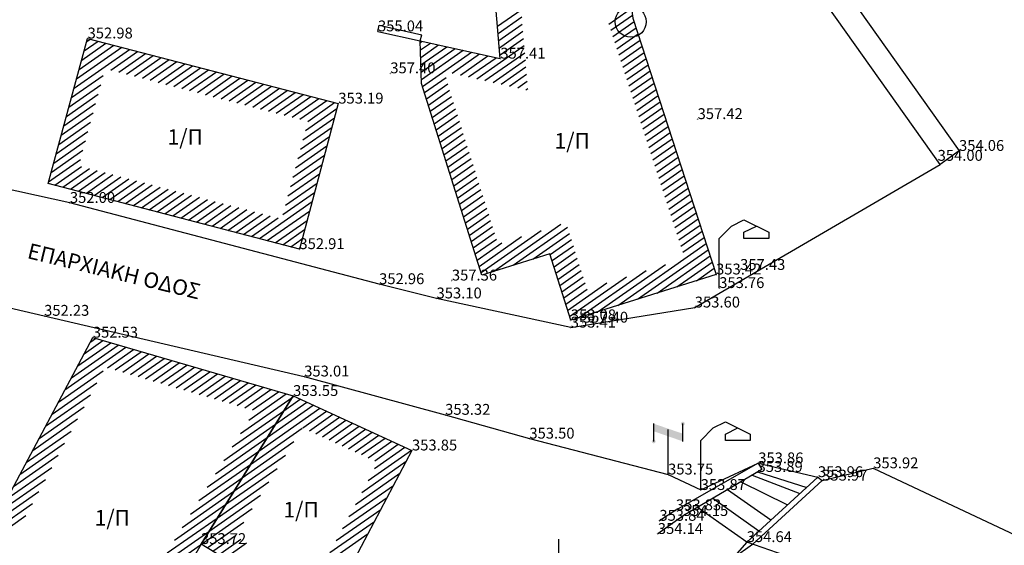
# Model space of a CAD drawing. Units: millimetres. Extents: x 256522 to 461859, y 3911671 to 3916509.
# Drawn here: x 461069 to 461070, y 3916020 to 3916021 of the extents above; entities that cross this region are included whole.
import ezdxf
from ezdxf.enums import TextEntityAlignment as Align

# ---------------------------------------------------------------- set-up
doc = ezdxf.new("R2010")
doc.units = ezdxf.units.MM
doc.header["$XCLIPFRAME"] = 0
for name, color, linetype in [('0411_3_Survey_Temp', 7, 'Continuous'), ('0411_5_Survey_Temp', 7, 'Continuous'), ('0710_3_Survey_Temp', 7, 'Continuous'), ('0710_5_Survey_Temp', 7, 'Continuous'), ('ASFALTOS', 135, 'Continuous'), ('FOTA', 7, 'Continuous'), ('KANNABOS', 251, 'Continuous'), ('KTHRIA', 7, 'Continuous'), ('OTE', 6, 'Continuous'), ('PRO', 12, 'Continuous'), ('SKALIA', 52, 'Continuous'), ('TEXT', 7, 'Continuous'), ('TOIXEIO', 7, 'Continuous'), ('TOIXEIO APO PETRA', 42, 'Continuous')]:
    doc.layers.add(name, color=color, linetype=linetype)
picture_1 = doc.add_image_def('image1.tif', size_in_pixel=(21243, 13115))

# ---------------------------------------------------------------- blocks, each defined once
blk = doc.blocks.new('FOTA')
for p, q in [((461138.662, 3916161.557, 354.094), (461139.062, 3916161.757, 354.094)), ((461139.062, 3916161.757, 354.094), (461139.862, 3916161.357, 354.094)), ((461138.262, 3916161.157, 354.094), (461138.662, 3916161.557, 354.094)), ((461139.062, 3916161.357, 354.094), (461139.462, 3916161.557, 354.094)), ((461138.262, 3916159.557, 354.094), (461138.262, 3916161.157, 354.094)), ((461139.062, 3916161.157, 354.094), (461139.062, 3916161.357, 354.094)), ((461139.862, 3916161.157, 354.094), (461139.062, 3916161.157, 354.094))]:
    blk.add_line(p, q)
blk = doc.blocks.new('OTE')
at = {"layer": 'OTE'}
h = blk.add_hatch(color=256, dxfattribs=at)
edge = h.paths.add_edge_path()
edge.add_ellipse((461131.603, 3916187.968), major_axis=(-0.0436, 0.0436), ratio=1, start_angle=225, end_angle=585)
edge = h.paths.add_edge_path()
edge.add_ellipse((461132.545, 3916188.539), major_axis=(0.0436, 0.0436), ratio=1, start_angle=315, end_angle=675)
for p, q in [((461131.603, 3916187.968), (461131.603, 3916188.539)), ((461132.545, 3916187.968), (461132.545, 3916188.539)), ((461132.067, 3916186.9), (461132.067, 3916188.352))]:
    blk.add_line(p, q, dxfattribs=at)
blk.add_solid([(461131.603, 3916188.539), (461132.545, 3916188.214), (461131.603, 3916188.294), (461132.545, 3916187.968)], dxfattribs=at)

msp = doc.modelspace()

# ---------------------------------------------------------------- linework, layer by layer
for p, q in [((461069.7654, 3916020.6191, 14.1504), (461069.7654, 3916020.6111, 14.1504)), ((461069.7415, 3916020.3586, 14.1548), (461069.7415, 3916020.3506, 14.1548))]:
    msp.add_line(p, q)
at = {"layer": 'ASFALTOS'}
for points, elevation in [([(461069.5098, 3916020.4961), (461069.3366, 3916020.5337), (461069.2625, 3916020.5521), (461068.8634, 3916020.6569), (461068.64, 3916020.7062), (461068.311, 3916020.7808), (461067.9179, 3916020.8539), (461067.7603, 3916020.8963), (461067.4335, 3916020.945), (461067.1949, 3916020.9907)], 14.1363), ([(461069.5098, 3916020.4961), (461069.6699, 3916020.522), (461069.9864, 3916020.7066)], 14.1363), ([(461068.1057, 3916020.6233), (461068.274, 3916020.6132), (461068.5992, 3916020.5652), (461068.8301, 3916020.5113), (461069.1658, 3916020.433), (461069.3477, 3916020.3836), (461069.4564, 3916020.3529), (461069.6354, 3916020.3066), (461069.6775, 3916020.2866), (461069.7518, 3916020.321)], 14.0214), ([(461069.8344, 3916020.2987), (461069.9002, 3916020.3146), (461070.1204, 3916020.211), (461070.1935, 3916020.1447), (461070.2309, 3916020.1764)], 14.1589)]:
    msp.add_lwpolyline(points, dxfattribs=dict(at, elevation=elevation))
at = {"layer": 'KANNABOS', "ltscale": 0.5}
msp.add_lwpolyline([(461069.4939, 3916020.223), (461069.4939, 3916020.143)], dxfattribs=at)
at = {"layer": 'KTHRIA', "color": 1}
for p, q in [((461069.4154, 3916020.8847), (461069.4457, 3916020.9059)), ((461069.5589, 3916020.8875), (461069.5883, 3916020.9082)), ((461069.5615, 3916020.8796), (461069.5895, 3916020.8992)), ((461069.4162, 3916020.8755), (461069.4465, 3916020.8967)), ((461069.417, 3916020.8663), (461069.4473, 3916020.8875)), ((461069.5641, 3916020.8717), (461069.5915, 3916020.8909)), ((461069.4177, 3916020.8571), (461069.448, 3916020.8783)), ((461069.5667, 3916020.8637), (461069.5941, 3916020.8829)), ((461069.5693, 3916020.8558), (461069.5967, 3916020.8749)), ((461068.8753, 3916020.8288), (461068.9201, 3916020.8602)), ((461068.8786, 3916020.8409), (461068.9099, 3916020.8629)), ((461068.8819, 3916020.853), (461068.8998, 3916020.8655)), ((461068.8851, 3916020.865), (461068.8896, 3916020.8681)), ((461069.3157, 3916020.8637), (461069.3182, 3916020.8655)), ((461069.316, 3916020.8542), (461069.3287, 3916020.8631)), ((461069.3162, 3916020.8446), (461069.3393, 3916020.8608)), ((461069.3884, 3916020.817), (461069.4496, 3916020.8599)), ((461069.4185, 3916020.8479), (461069.4488, 3916020.8691)), ((461069.5719, 3916020.8478), (461069.5993, 3916020.867)), ((461069.5744, 3916020.8398), (461069.6019, 3916020.859)), ((461068.8687, 3916020.8047), (461068.9405, 3916020.8549)), ((461068.872, 3916020.8168), (461068.9303, 3916020.8576)), ((461068.9162, 3916020.8282), (461068.9506, 3916020.8523)), ((461068.9264, 3916020.8255), (461068.9608, 3916020.8496)), ((461068.9365, 3916020.8229), (461068.971, 3916020.847)), ((461069.3165, 3916020.835), (461069.3499, 3916020.8584)), ((461069.3168, 3916020.8255), (461069.3605, 3916020.856)), ((461069.3171, 3916020.8159), (461069.3711, 3916020.8537)), ((461069.3185, 3916020.8071), (461069.3816, 3916020.8513)), ((461069.3567, 3916020.8241), (461069.3922, 3916020.849)), ((461069.3673, 3916020.8217), (461069.4028, 3916020.8466)), ((461069.399, 3916020.8147), (461069.4504, 3916020.8506)), ((461069.577, 3916020.8319), (461069.6044, 3916020.8511)), ((461068.9467, 3916020.8202), (461068.9812, 3916020.8444)), ((461068.9569, 3916020.8176), (461068.9913, 3916020.8417)), ((461068.9671, 3916020.815), (461069.0015, 3916020.8391)), ((461068.9772, 3916020.8123), (461069.0117, 3916020.8364)), ((461068.9874, 3916020.8097), (461069.0218, 3916020.8338)), ((461069.3779, 3916020.8194), (461069.4134, 3916020.8442)), ((461069.4096, 3916020.8123), (461069.4512, 3916020.8414)), ((461069.5796, 3916020.8239), (461069.607, 3916020.8431)), ((461069.5822, 3916020.816), (461069.6096, 3916020.8352)), ((461068.8655, 3916020.7927), (461068.9064, 3916020.8213)), ((461068.9976, 3916020.807), (461069.032, 3916020.8311)), ((461069.0078, 3916020.8044), (461069.0422, 3916020.8285)), ((461069.0179, 3916020.8017), (461069.0524, 3916020.8259)), ((461069.0281, 3916020.7991), (461069.0625, 3916020.8232)), ((461069.4202, 3916020.8099), (461069.452, 3916020.8322)), ((461069.4307, 3916020.8076), (461069.4527, 3916020.823)), ((461069.5848, 3916020.808), (461069.6122, 3916020.8272)), ((461068.8622, 3916020.7806), (461068.9031, 3916020.8093)), ((461069.0383, 3916020.7965), (461069.0727, 3916020.8206)), ((461069.0484, 3916020.7938), (461069.0829, 3916020.8179)), ((461069.0586, 3916020.7912), (461069.0931, 3916020.8153)), ((461069.0688, 3916020.7885), (461069.1032, 3916020.8126)), ((461069.079, 3916020.7859), (461069.1134, 3916020.81)), ((461069.321, 3916020.7991), (461069.349, 3916020.8187)), ((461069.3235, 3916020.7911), (461069.351, 3916020.8103)), ((461069.4413, 3916020.8052), (461069.4535, 3916020.8138)), ((461069.5874, 3916020.8001), (461069.6148, 3916020.8192)), ((461069.5899, 3916020.7921), (461069.6174, 3916020.8113)), ((461068.8589, 3916020.7685), (461068.8999, 3916020.7972)), ((461069.0891, 3916020.7832), (461069.1236, 3916020.8074)), ((461069.0993, 3916020.7806), (461069.1337, 3916020.8047)), ((461069.1095, 3916020.778), (461069.1439, 3916020.8021)), ((461069.1197, 3916020.7753), (461069.1541, 3916020.7994)), ((461069.1298, 3916020.7727), (461069.1643, 3916020.7968)), ((461069.326, 3916020.7831), (461069.3535, 3916020.8023)), ((461069.4519, 3916020.8029), (461069.4543, 3916020.8046)), ((461069.5925, 3916020.7841), (461069.6199, 3916020.8033)), ((461069.5951, 3916020.7762), (461069.6225, 3916020.7954)), ((461068.8556, 3916020.7565), (461068.8966, 3916020.7851)), ((461069.14, 3916020.77), (461069.1744, 3916020.7941)), ((461069.1502, 3916020.7674), (461069.1846, 3916020.7915)), ((461069.1603, 3916020.7647), (461069.1948, 3916020.7889)), ((461069.1705, 3916020.7621), (461069.205, 3916020.7862)), ((461069.3285, 3916020.7751), (461069.356, 3916020.7943)), ((461069.3311, 3916020.7671), (461069.3586, 3916020.7863)), ((461069.5977, 3916020.7682), (461069.6251, 3916020.7874)), ((461068.8523, 3916020.7444), (461068.8933, 3916020.7731)), ((461069.1673, 3916020.7501), (461069.2081, 3916020.7787)), ((461069.3336, 3916020.7591), (461069.3611, 3916020.7783)), ((461069.3361, 3916020.7511), (461069.3636, 3916020.7703)), ((461069.6003, 3916020.7603), (461069.6277, 3916020.7795)), ((461069.6029, 3916020.7523), (461069.6303, 3916020.7715)), ((461068.8491, 3916020.7323), (461068.89, 3916020.761)), ((461069.1641, 3916020.7381), (461069.2049, 3916020.7666)), ((461069.3386, 3916020.7431), (461069.3661, 3916020.7623)), ((461069.6054, 3916020.7443), (461069.6329, 3916020.7635)), ((461068.8458, 3916020.7203), (461068.8867, 3916020.749)), ((461069.1609, 3916020.7261), (461069.2017, 3916020.7546)), ((461069.3411, 3916020.7351), (461069.3686, 3916020.7543)), ((461069.3437, 3916020.7271), (461069.3711, 3916020.7463)), ((461069.608, 3916020.7364), (461069.6354, 3916020.7556)), ((461069.6106, 3916020.7284), (461069.638, 3916020.7476)), ((461068.8425, 3916020.7082), (461068.8835, 3916020.7369)), ((461069.1577, 3916020.7141), (461069.1985, 3916020.7426)), ((461069.3462, 3916020.7191), (461069.3737, 3916020.7383)), ((461069.6132, 3916020.7205), (461069.6406, 3916020.7397)), ((461068.8392, 3916020.6962), (461068.8802, 3916020.7248)), ((461069.1545, 3916020.702), (461069.1952, 3916020.7306)), ((461069.3487, 3916020.7111), (461069.3762, 3916020.7303)), ((461069.3512, 3916020.7031), (461069.3787, 3916020.7223)), ((461069.6158, 3916020.7125), (461069.6432, 3916020.7317)), ((461069.6184, 3916020.7046), (461069.6458, 3916020.7238)), ((461068.8359, 3916020.6841), (461068.8769, 3916020.7128)), ((461069.148, 3916020.678), (461069.1888, 3916020.7065)), ((461069.1513, 3916020.69), (461069.192, 3916020.7186)), ((461069.3537, 3916020.6951), (461069.3812, 3916020.7143)), ((461069.6209, 3916020.6966), (461069.6484, 3916020.7158)), ((461069.6235, 3916020.6886), (461069.6509, 3916020.7078)), ((461068.8439, 3916020.6799), (461068.8783, 3916020.704)), ((461068.8541, 3916020.6773), (461068.8885, 3916020.7013)), ((461068.8642, 3916020.6746), (461068.8986, 3916020.6987)), ((461068.8744, 3916020.6719), (461068.9088, 3916020.696)), ((461069.1448, 3916020.666), (461069.1856, 3916020.6945)), ((461069.3563, 3916020.6871), (461069.3837, 3916020.7063)), ((461069.3588, 3916020.6791), (461069.3863, 3916020.6983)), ((461069.6261, 3916020.6807), (461069.6535, 3916020.6999)), ((461068.8846, 3916020.6693), (461068.9189, 3916020.6934)), ((461068.8947, 3916020.6666), (461068.9291, 3916020.6907)), ((461068.9049, 3916020.664), (461068.9393, 3916020.6881)), ((461068.915, 3916020.6613), (461068.9494, 3916020.6854)), ((461068.9252, 3916020.6587), (461068.9596, 3916020.6827)), ((461069.1416, 3916020.654), (461069.1824, 3916020.6825)), ((461069.3613, 3916020.6711), (461069.3888, 3916020.6903)), ((461069.3638, 3916020.6631), (461069.3913, 3916020.6823)), ((461069.6287, 3916020.6727), (461069.6561, 3916020.6919)), ((461069.6313, 3916020.6648), (461069.6587, 3916020.684)), ((461068.9353, 3916020.656), (461068.9697, 3916020.6801)), ((461068.9455, 3916020.6534), (461068.9799, 3916020.6774)), ((461068.9556, 3916020.6507), (461068.99, 3916020.6748)), ((461068.9658, 3916020.648), (461069.0002, 3916020.6721)), ((461068.9759, 3916020.6454), (461069.0103, 3916020.6695)), ((461069.1384, 3916020.6419), (461069.1792, 3916020.6705)), ((461069.3663, 3916020.6551), (461069.3938, 3916020.6743)), ((461069.6339, 3916020.6568), (461069.6613, 3916020.676)), ((461068.9861, 3916020.6427), (461069.0205, 3916020.6668)), ((461068.9962, 3916020.6401), (461069.0306, 3916020.6641)), ((461069.0064, 3916020.6374), (461069.0408, 3916020.6615)), ((461069.0166, 3916020.6348), (461069.0509, 3916020.6588)), ((461069.0267, 3916020.6321), (461069.0611, 3916020.6562)), ((461069.1079, 3916020.6108), (461069.1759, 3916020.6585)), ((461069.3689, 3916020.6471), (461069.3963, 3916020.6663)), ((461069.3714, 3916020.639), (461069.3989, 3916020.6583)), ((461069.6364, 3916020.6489), (461069.6638, 3916020.6681)), ((461069.639, 3916020.6409), (461069.6664, 3916020.6601)), ((461069.0369, 3916020.6294), (461069.0712, 3916020.6535)), ((461069.047, 3916020.6268), (461069.0814, 3916020.6509)), ((461069.0572, 3916020.6241), (461069.0916, 3916020.6482)), ((461069.0673, 3916020.6215), (461069.1017, 3916020.6456)), ((461069.0775, 3916020.6188), (461069.1119, 3916020.6429)), ((461069.1181, 3916020.6082), (461069.1727, 3916020.6464)), ((461069.3739, 3916020.631), (461069.4014, 3916020.6503)), ((461069.6416, 3916020.6329), (461069.669, 3916020.6521)), ((461069.6442, 3916020.625), (461069.6716, 3916020.6442)), ((461069.0876, 3916020.6162), (461069.122, 3916020.6402)), ((461069.0978, 3916020.6135), (461069.1322, 3916020.6376)), ((461069.1282, 3916020.6055), (461069.1695, 3916020.6344)), ((461069.3764, 3916020.623), (461069.4039, 3916020.6423)), ((461069.3789, 3916020.615), (461069.4064, 3916020.6343)), ((461069.6468, 3916020.617), (461069.6742, 3916020.6362)), ((461069.1384, 3916020.6029), (461069.1663, 3916020.6224)), ((461069.3814, 3916020.607), (461069.4089, 3916020.6263)), ((461069.384, 3916020.599), (461069.4115, 3916020.6183)), ((461069.394, 3916020.567), (461069.4717, 3916020.6214)), ((461069.41, 3916020.5684), (461069.4971, 3916020.6294)), ((461069.4353, 3916020.5764), (461069.5056, 3916020.6256)), ((461069.4607, 3916020.5844), (461069.5081, 3916020.6176)), ((461069.6494, 3916020.6091), (461069.6768, 3916020.6283)), ((461069.6519, 3916020.6011), (461069.6793, 3916020.6203)), ((461069.1485, 3916020.6002), (461069.1631, 3916020.6104)), ((461069.3865, 3916020.591), (461069.414, 3916020.6103)), ((461069.389, 3916020.583), (461069.421, 3916020.6055)), ((461069.3915, 3916020.575), (461069.4464, 3916020.6134)), ((461069.4832, 3916020.5904), (461069.5106, 3916020.6096)), ((461069.6545, 3916020.5932), (461069.6819, 3916020.6123)), ((461069.1587, 3916020.5976), (461069.1599, 3916020.5984)), ((461069.4857, 3916020.5824), (461069.5132, 3916020.6016)), ((461069.4882, 3916020.5744), (461069.5157, 3916020.5936)), ((461069.5706, 3916020.5247), (461069.6845, 3916020.6044)), ((461069.596, 3916020.5326), (461069.6871, 3916020.5964)), ((461069.4907, 3916020.5663), (461069.5182, 3916020.5856)), ((461069.6213, 3916020.5406), (461069.6897, 3916020.5885)), ((461069.6467, 3916020.5486), (461069.6923, 3916020.5805)), ((461069.4932, 3916020.5583), (461069.5207, 3916020.5776)), ((461069.4957, 3916020.5503), (461069.5232, 3916020.5696)), ((461069.52, 3916020.5087), (461069.607, 3916020.5696)), ((461069.5453, 3916020.5167), (461069.6323, 3916020.5776)), ((461069.672, 3916020.5566), (461069.6948, 3916020.5726)), ((461069.4983, 3916020.5423), (461069.5258, 3916020.5616)), ((461069.5083, 3916020.5103), (461069.5817, 3916020.5617)), ((461069.6973, 3916020.5645), (461069.6974, 3916020.5646)), ((461069.5008, 3916020.5343), (461069.5283, 3916020.5536)), ((461069.5033, 3916020.5263), (461069.531, 3916020.5457)), ((461069.5058, 3916020.5183), (461069.5563, 3916020.5537)), ((461068.8819, 3916020.4623), (461068.9061, 3916020.4793)), ((461068.8902, 3916020.4779), (461068.8963, 3916020.4822)), ((461068.8569, 3916020.4156), (461068.9357, 3916020.4707)), ((461068.8653, 3916020.4312), (461068.9258, 3916020.4736)), ((461068.8736, 3916020.4467), (461068.916, 3916020.4764)), ((461068.9119, 3916020.4443), (461068.9455, 3916020.4678)), ((461068.9217, 3916020.4414), (461068.9554, 3916020.4649)), ((461068.9316, 3916020.4385), (461068.9652, 3916020.4621)), ((461068.9414, 3916020.4357), (461068.9751, 3916020.4592)), ((461068.9513, 3916020.4328), (461068.9849, 3916020.4563)), ((461068.9611, 3916020.4299), (461068.9948, 3916020.4535)), ((461068.8486, 3916020.4), (461068.9065, 3916020.4405)), ((461068.971, 3916020.4271), (461069.0046, 3916020.4506)), ((461068.9808, 3916020.4242), (461069.0145, 3916020.4477)), ((461068.9907, 3916020.4213), (461069.0243, 3916020.4449)), ((461069.0005, 3916020.4185), (461069.0342, 3916020.442)), ((461069.0104, 3916020.4156), (461069.044, 3916020.4391)), ((461069.0203, 3916020.4127), (461069.0539, 3916020.4363)), ((461069.0301, 3916020.4099), (461069.0637, 3916020.4334)), ((461069.04, 3916020.407), (461069.0736, 3916020.4305)), ((461069.0498, 3916020.4041), (461069.0834, 3916020.4277)), ((461068.8403, 3916020.3844), (461068.8982, 3916020.4249)), ((461069.0597, 3916020.4013), (461069.0933, 3916020.4248)), ((461069.0695, 3916020.3984), (461069.1031, 3916020.4219)), ((461069.0794, 3916020.3955), (461069.113, 3916020.4191)), ((461069.0892, 3916020.3926), (461069.1228, 3916020.4162)), ((461068.832, 3916020.3688), (461068.8899, 3916020.4093)), ((461069.0835, 3916020.3594), (461069.1503, 3916020.4061)), ((461069.0943, 3916020.3767), (461069.1425, 3916020.4105)), ((461069.0991, 3916020.3898), (461069.1327, 3916020.4133)), ((461069.1395, 3916020.3888), (461069.1607, 3916020.4036)), ((461069.1503, 3916020.4061), (461069.1522, 3916020.4075)), ((461068.8237, 3916020.3532), (461068.8816, 3916020.3938)), ((461069.0728, 3916020.3421), (461069.1395, 3916020.3888)), ((461069.1072, 3916020.3369), (461069.186, 3916020.392)), ((461069.118, 3916020.3542), (461069.1775, 3916020.3959)), ((461069.1287, 3916020.3715), (461069.1691, 3916020.3998)), ((461068.8154, 3916020.3376), (461068.8733, 3916020.3782)), ((461069.164, 3916020.3669), (461069.1944, 3916020.3882)), ((461069.1725, 3916020.363), (461069.2029, 3916020.3843)), ((461069.1809, 3916020.3592), (461069.2113, 3916020.3805)), ((461069.1893, 3916020.3553), (461069.2197, 3916020.3766)), ((461069.062, 3916020.3248), (461069.1287, 3916020.3715)), ((461069.0965, 3916020.3196), (461069.1632, 3916020.3663)), ((461069.1978, 3916020.3515), (461069.2282, 3916020.3727)), ((461069.2062, 3916020.3476), (461069.2366, 3916020.3689)), ((461069.2146, 3916020.3437), (461069.245, 3916020.365)), ((461068.8071, 3916020.322), (461068.8649, 3916020.3626)), ((461069.0513, 3916020.3075), (461069.118, 3916020.3542)), ((461069.2231, 3916020.3399), (461069.2535, 3916020.3612)), ((461069.2315, 3916020.336), (461069.2619, 3916020.3573)), ((461069.2399, 3916020.3322), (461069.2703, 3916020.3535)), ((461068.7987, 3916020.3065), (461068.8566, 3916020.347)), ((461069.0857, 3916020.3023), (461069.1525, 3916020.349)), ((461069.2482, 3916020.2989), (461069.3041, 3916020.338)), ((461069.2484, 3916020.3283), (461069.2788, 3916020.3496)), ((461069.2564, 3916020.3144), (461069.2957, 3916020.3419)), ((461069.2568, 3916020.3244), (461069.2872, 3916020.3457)), ((461068.7904, 3916020.2909), (461068.8483, 3916020.3314)), ((461069.0405, 3916020.2902), (461069.1072, 3916020.3369)), ((461069.075, 3916020.285), (461069.1417, 3916020.3317)), ((461068.7821, 3916020.2753), (461068.84, 3916020.3158)), ((461069.0297, 3916020.2729), (461069.0965, 3916020.3196)), ((461069.0642, 3916020.2677), (461069.131, 3916020.3144)), ((461069.24, 3916020.2834), (461069.2975, 3916020.3236)), ((461068.7738, 3916020.2597), (461068.8317, 3916020.3002)), ((461069.019, 3916020.2556), (461069.0857, 3916020.3023)), ((461069.2318, 3916020.2678), (461069.2893, 3916020.3081)), ((461069.0535, 3916020.2504), (461069.1202, 3916020.2972)), ((461069.2235, 3916020.2523), (461069.2811, 3916020.2926)), ((461068.7655, 3916020.2441), (461068.8234, 3916020.2846)), ((461069.0082, 3916020.2383), (461069.075, 3916020.285)), ((461069.0427, 3916020.2331), (461069.1094, 3916020.2799)), ((461069.2153, 3916020.2368), (461069.2729, 3916020.2771)), ((461068.7572, 3916020.2285), (461068.8151, 3916020.269)), ((461068.9985, 3916020.2217), (461069.0642, 3916020.2677)), ((461069.0331, 3916020.2166), (461069.0987, 3916020.2626)), ((461068.7488, 3916020.2129), (461068.8067, 3916020.2535)), ((461068.9891, 3916020.2054), (461069.0535, 3916020.2504)), ((461069.2071, 3916020.2213), (461069.2646, 3916020.2616)), ((461069.0406, 3916020.2121), (461069.0879, 3916020.2453)), ((461069.1989, 3916020.2058), (461069.2564, 3916020.246)), ((461068.9798, 3916020.1891), (461069.0427, 3916020.2331)), ((461069.048, 3916020.2075), (461069.0772, 3916020.228)), ((461069.1907, 3916020.1902), (461069.2482, 3916020.2305)), ((461068.9704, 3916020.1728), (461069.032, 3916020.2159)), ((461069.032, 3916020.2159), (461069.0331, 3916020.2166)), ((461069.0555, 3916020.203), (461069.0841, 3916020.223)), ((461069.0629, 3916020.1984), (461069.0915, 3916020.2185)), ((461069.7188, 3916020.1987), (461069.7445, 3916020.2167))]:
    msp.add_line(p, q, dxfattribs=at)
at = {"layer": 'KTHRIA'}
for points, elevation in [([(461069.2098, 3916020.785), (461069.1596, 3916020.5973), (461068.8354, 3916020.6821), (461068.8862, 3916020.869)], 14.1277), ([(461069.0326, 3916020.2169), (461068.9029, 3916019.9905), (461068.7111, 3916020.1421), (461068.893, 3916020.4831), (461069.1514, 3916020.4079)], 14.1092), ([(461069.1514, 3916020.4079), (461069.3049, 3916020.3376), (461069.1901, 3916020.1208), (461069.0326, 3916020.2169)], 14.1421), ([(461068.9029, 3916019.9905), (461068.8413, 3916019.8986), (461069.192, 3916019.68), (461069.2973, 3916019.818), (461069.4072, 3916019.9399), (461069.4306, 3916019.9762), (461069.1901, 3916020.1208), (461069.0326, 3916020.2169)], 14.128)]:
    msp.add_lwpolyline(points, close=True, dxfattribs=dict(at, elevation=elevation))
msp.add_lwpolyline([(461069.8261, 3916020.1884), (461069.7369, 3916020.2194), (461069.624, 3916020.0907), (461069.7752, 3916019.927), (461069.7899, 3916019.9406), (461069.8564, 3916019.8686), (461070.0012, 3916020.0024), (461070.0222, 3916020.0379)], close=True, dxfattribs=at)
at = {"layer": 'PRO'}
msp.add_circle((461069.5872, 3916020.8906), 0.02, dxfattribs=at)
at = {"layer": 'SKALIA'}
for points, elevation in [([(461069.7518, 3916020.321), (461069.8288, 3916020.3032)], 14.1542), ([(461069.7441, 3916020.3058), (461069.8055, 3916020.282)], 14.1556), ([(461069.7509, 3916020.3099), (461069.8144, 3916020.29)], 14.1556), ([(461069.7294, 3916020.2971), (461069.7894, 3916020.2673)], 14.1556)]:
    msp.add_lwpolyline(points, dxfattribs=dict(at, elevation=elevation))
for points in [[(461069.7527, 3916020.2337), (461069.6932, 3916020.2757)], [(461069.7679, 3916020.2476), (461069.7122, 3916020.2869)], [(461069.7369, 3916020.2194), (461069.6735, 3916020.2641)]]:
    msp.add_lwpolyline(points, dxfattribs=at)
at = {"layer": 'TOIXEIO', "elevation": 14.1623}
msp.add_lwpolyline([(461069.557, 3916021.1354), (461069.5901, 3916020.8953), (461069.6974, 3916020.5646), (461069.5099, 3916020.5055), (461069.4828, 3916020.5914), (461069.3951, 3916020.5637), (461069.3172, 3916020.811), (461069.3156, 3916020.8661), (461069.4189, 3916020.843), (461069.3937, 3916021.1404)], close=True, dxfattribs=at)
at = {"layer": 'TOIXEIO'}
for points, elevation in [([(461069.261, 3916020.8782), (461069.2627, 3916020.8861)], 14.2014), ([(461069.261, 3916020.8782), (461069.3156, 3916020.8661)], 14.2014), ([(461069.3156, 3916020.8661), (461069.3174, 3916020.8739)], 14.1623), ([(461069.7565, 3916020.313), (461069.6547, 3916020.2531), (461069.6222, 3916020.2299)], 14.1556), ([(461069.7518, 3916020.321), (461069.6456, 3916020.2605), (461069.6242, 3916020.2469)], 14.1542), ([(461069.7518, 3916020.321), (461069.7565, 3916020.313)], 14.1542), ([(461069.8288, 3916020.3032), (461069.7369, 3916020.2194)], 14.1582), ([(461069.8288, 3916020.3032), (461069.8344, 3916020.2987)], 14.1582), ([(461069.8344, 3916020.2987), (461069.7446, 3916020.2167)], 14.1589)]:
    msp.add_lwpolyline(points, dxfattribs=dict(at, elevation=elevation))
msp.add_lwpolyline([(461069.2627, 3916020.8861), (461069.3174, 3916020.8739)], dxfattribs=at)
at = {"layer": 'TOIXEIO APO PETRA', "elevation": 14.1623}
msp.add_lwpolyline([(461069.5792, 3916021.332), (461070.0109, 3916020.724), (461069.9864, 3916020.7066), (461069.5741, 3916021.2873)], dxfattribs=at)

# ---------------------------------------------------------------- block references
at = {"layer": 'FOTA', "xscale": 0.04, "yscale": 0.04, "zscale": 0.04}
for p in [(442624.1709, 3759374.1648, -0.0134), (442624.147, 3759373.9043, -0.0089)]:
    msp.add_blockref('FOTA', p, dxfattribs=at)
at = {"layer": 'OTE', "xscale": 0.04, "yscale": 0.04, "zscale": 0.04}
msp.add_blockref('OTE', (442624.3527, 3759372.8306, 14.0214), dxfattribs=at)

# ---------------------------------------------------------------- texts
at = {"layer": '0411_3_Survey_Temp', "color": 3}
for s, p in [('355.04', (461069.261, 3916020.8782, 14.2014)), ('352.98', (461068.8862, 3916020.869, 14.1191)), ('357.41', (461069.4189, 3916020.843, 14.2963)), ('357.40', (461069.2769, 3916020.8241, 14.2958)), ('353.19', (461069.2098, 3916020.785, 14.1277)), ('357.42', (461069.6735, 3916020.765, 14.2968)), ('354.06', (461070.0109, 3916020.724, 14.1623)), ('354.00', (461069.9833, 3916020.7112, 14.1599)), ('352.00', (461068.8634, 3916020.6569, 14.08)), ('352.91', (461069.1596, 3916020.5973, 14.1164)), ('357.43', (461069.7284, 3916020.5705, 14.297)), ('357.36', (461069.3564, 3916020.5568, 14.2944)), ('353.42', (461069.6974, 3916020.5646, 14.1368)), ('352.96', (461069.2625, 3916020.5521, 14.1183)), ('353.76', (461069.7014, 3916020.5471, 14.1504)), ('353.10', (461069.3366, 3916020.5337, 14.124)), ('352.23', (461068.8301, 3916020.5113, 14.0893)), ('353.08', (461069.5099, 3916020.5055, 14.1232)), ('357.40', (461069.5255, 3916020.5025, 14.2959)), ('353.41', (461069.5098, 3916020.4961, 14.1363)), ('353.01', (461069.1658, 3916020.433, 14.1205)), ('353.32', (461069.3477, 3916020.3836, 14.1327)), ('353.50', (461069.4564, 3916020.3529, 14.1402)), ('353.86', (461069.7518, 3916020.321, 14.1542)), ('353.75', (461069.6354, 3916020.3066, 14.1501)), ('353.89', (461069.7509, 3916020.3099, 14.1556)), ('353.87', (461069.6775, 3916020.2866, 14.1548)), ('353.83', (461069.6456, 3916020.2605, 14.153)), ('354.15', (461069.6547, 3916020.2531, 14.166)), ('353.84', (461069.6242, 3916020.2469, 14.1535)), ('354.14', (461069.6222, 3916020.2299, 14.1655))]:
    msp.add_text(s, height=0.014, dxfattribs=at).set_placement(p)
at = {"layer": '0411_5_Survey_Temp', "color": 7}
for p in [(461069.261, 3916020.8782, 14.2014), (461068.8862, 3916020.869, 14.1191), (461069.4189, 3916020.843, 14.2963), (461069.2769, 3916020.8241, 14.2958), (461069.2098, 3916020.785, 14.1277), (461069.6735, 3916020.765, 14.2968), (461070.0109, 3916020.724, 14.1623), (461069.9833, 3916020.7112, 14.1599), (461068.8354, 3916020.6821), (461068.8634, 3916020.6569, 14.08), (461069.1596, 3916020.5973, 14.1164), (461069.7284, 3916020.5705, 14.297), (461069.3564, 3916020.5568, 14.2944), (461069.6974, 3916020.5646, 14.1368), (461069.2625, 3916020.5521, 14.1183), (461069.7014, 3916020.5471, 14.1504), (461069.3366, 3916020.5337, 14.124), (461068.8301, 3916020.5113, 14.0893), (461069.5099, 3916020.5055, 14.1232), (461069.5255, 3916020.5025, 14.2959), (461069.5098, 3916020.4961, 14.1363), (461069.1658, 3916020.433, 14.1205), (461069.3477, 3916020.3836, 14.1327), (461069.4564, 3916020.3529, 14.1402), (461069.7518, 3916020.321, 14.1542), (461069.6354, 3916020.3066, 14.1501), (461069.7509, 3916020.3099, 14.1556), (461069.6775, 3916020.2866, 14.1548), (461069.6456, 3916020.2605, 14.153), (461069.6547, 3916020.2531, 14.166), (461069.6242, 3916020.2469, 14.1535), (461069.6222, 3916020.2299, 14.1655)]:
    msp.add_text('+', height=0.004, dxfattribs=at).set_placement(p, align=Align.MIDDLE_CENTER)
at = {"layer": '0710_3_Survey_Temp', "color": 3}
for s, p in [('353.60', (461069.6699, 3916020.522, 14.1439)), ('352.53', (461068.893, 3916020.4831, 14.1013)), ('353.55', (461069.1514, 3916020.4079, 14.1421)), ('353.85', (461069.3049, 3916020.3376, 14.1538)), ('353.92', (461069.9002, 3916020.3146, 14.1568)), ('353.96', (461069.8288, 3916020.3032, 14.1582)), ('353.97', (461069.8344, 3916020.2987, 14.1589)), ('353.72', (461069.0326, 3916020.2169, 14.1489)), ('354.64', (461069.7369, 3916020.2194, 14.1856))]:
    msp.add_text(s, height=0.014, dxfattribs=at).set_placement(p)
at = {"layer": '0710_5_Survey_Temp', "color": 7}
for p in [(461069.6699, 3916020.522, 14.1439), (461068.893, 3916020.4831, 14.1013), (461069.1514, 3916020.4079, 14.1421), (461069.3049, 3916020.3376, 14.1538), (461069.9002, 3916020.3146, 14.1568), (461069.8288, 3916020.3032, 14.1582), (461069.8344, 3916020.2987, 14.1589), (461069.0326, 3916020.2169, 14.1489), (461069.7369, 3916020.2194, 14.1856)]:
    msp.add_text('+', height=0.004, dxfattribs=at).set_placement(p, align=Align.MIDDLE_CENTER)
at = {"layer": 'TEXT', "char_height": 0.02, "width": 0.074175, "attachment_point": 1}
for insert in [(461068.9894, 3916020.7519), (461069.4888, 3916020.747), (461068.8953, 3916020.2608), (461069.1389, 3916020.2712)]:
    msp.add_mtext('{\\fTxt|b0|i0|c161|p2;1}/{\\fTimes New Roman|b0|i0|c161|p18;Π}', dxfattribs=dict(at, insert=insert))
at = {"layer": 'TEXT', "insert": (461068.8119, 3916020.6053), "char_height": 0.02, "width": 0.325269, "attachment_point": 1, "rotation": 346.4269}
msp.add_mtext('{\\fTimes New Roman|b0|i0|c161|p18;ΕΠΑΡΧΙΑΚΗ ΟΔΟΣ}', dxfattribs=at)

# ---------------------------------------------------------------- referenced raster images: frames only (the image files are external)
at = {"color": 251}
image = msp.add_image(picture_1, insert=(461002.2889, 3915966.1503), size_in_units=(267.9414, 165.4216), rotation=-0.953462, dxfattribs=at)
image.set_boundary_path([(3359.757, 6839.244), (6689.151, 6783.835), (6767.516, 11492.55), (3438.122, 11547.96), (3359.757, 6839.244)])
image.dxf.flags = 15

doc.saveas('drawing.dxf')
